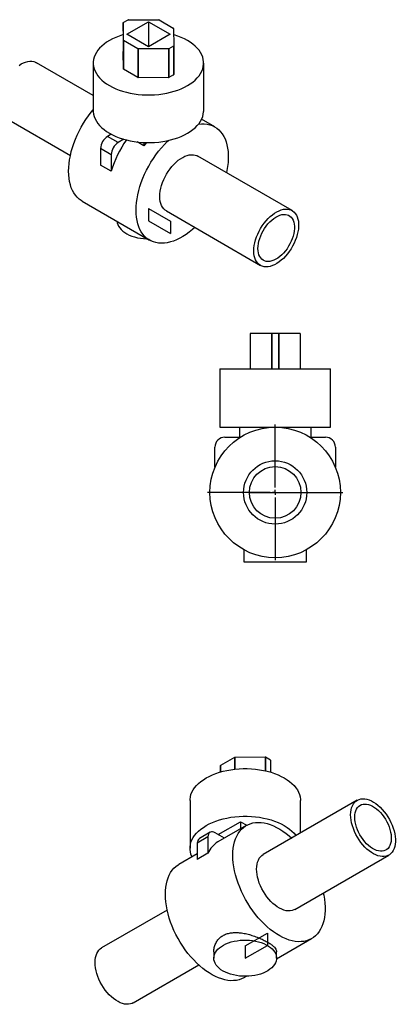
# Model space of a CAD drawing. Units: millimetres. Extents: x -293 to 728, y -453 to 526.
# Drawn here: x 354 to 728, y -453 to 526 of the extents above; entities that cross this region are included whole.
import ezdxf

# ---------------------------------------------------------------- set-up
doc = ezdxf.new("R2010")
doc.units = ezdxf.units.MM
doc.layers.add('FORMAT', color=7, linetype='Continuous')

# ---------------------------------------------------------------- blocks, each defined once
blk = doc.blocks.new('SW_CENTERMARKSYMBOL_2')
at = {"layer": 'FORMAT', "color": 0}
for p, q in [((0, 5), (0, 67.5)), ((-5, 0), (-67.5, 0)), ((0, 0), (-2.5, 0)), ((0, 0), (0, 2.5)), ((0, 0), (0, -2.5)), ((0, 0), (2.5, 0)), ((5, 0), (67.5, 0)), ((0, -5), (0, -67.5))]:
    blk.add_line(p, q, dxfattribs=at)

msp = doc.modelspace()

# ---------------------------------------------------------------- linework, layer by layer
at = {"color": 7, "linetype": 'Continuous', "lineweight": 25}
for p, q in [((457.44, 505.35), (457.13, 522.72)), ((457.13, 522.72), (457.13, 494.14)), ((457.28, 522.93), (462.14, 525.74)), ((460.77, 511.27), (482.34, 523.72)), ((462.5, 525.82), (492.59, 525.64)), ((482.34, 523.72), (503.9, 511.27)), ((482.34, 523.72), (482.34, 498.82)), ((492.94, 525.56), (507.08, 517.39)), ((482.34, 498.82), (460.77, 511.27)), ((503.9, 511.27), (482.34, 498.82)), ((507.23, 517.19), (507.54, 499.82)), ((457.44, 505.35), (457.44, 476.77)), ((471.73, 496.98), (457.59, 505.15)), ((457.59, 505.15), (457.59, 476.57)), ((507.4, 499.61), (502.53, 496.8)), ((507.4, 499.61), (507.4, 471.03)), ((507.54, 499.82), (507.54, 471.24)), ((457.44, 476.77), (457.13, 494.14)), ((471.73, 496.98), (471.73, 468.41)), ((502.17, 496.72), (472.08, 496.9)), ((472.08, 496.9), (472.08, 468.32)), ((502.17, 496.72), (502.17, 468.14)), ((502.53, 496.8), (502.53, 468.23)), ((427.34, 450.37), (370.8, 483.01)), ((427.34, 482.69), (427.34, 435.33)), ((537.34, 435.33), (537.34, 482.69)), ((471.73, 468.41), (457.59, 476.57)), ((507.4, 471.03), (502.53, 468.23)), ((502.17, 468.14), (472.08, 468.32)), ((339.31, 428.45), (404.57, 390.77)), ((548.42, 419.15), (535.28, 426.74)), ((445.25, 411.88), (441.68, 409.82)), ((452.28, 403.7), (441.68, 409.82)), ((457.84, 406.9), (452.28, 403.7)), ((477.74, 400.38), (471.02, 404.26)), ((477.74, 403.69), (477.74, 400.38)), ((480.26, 403.6), (477.74, 400.38)), ((445.21, 391.45), (434.61, 397.57)), ((434.61, 397.57), (434.61, 381.23)), ((445.21, 391.45), (445.21, 375.11)), ((625.36, 336.05), (531.67, 390.14)), ((445.21, 375.11), (434.61, 381.23)), ((416.25, 345.35), (483.43, 306.57)), ((500.17, 335.58), (593.87, 281.49)), ((583.55, 213.68), (583.55, 178.68)), ((583.69, 213.68), (583.55, 213.68)), ((583.69, 213.68), (583.69, 178.68)), ((604.75, 213.68), (583.69, 213.68)), ((604.75, 213.68), (604.75, 178.68)), ((605.11, 213.68), (604.75, 213.68)), ((605.11, 213.68), (605.11, 178.68)), ((611.99, 213.68), (605.11, 213.68)), ((611.99, 213.68), (611.99, 178.68)), ((612.35, 213.68), (611.99, 213.68)), ((612.35, 213.68), (612.35, 178.68)), ((633.41, 213.68), (612.35, 213.68)), ((633.41, 213.68), (633.41, 178.68)), ((633.55, 213.68), (633.41, 213.68)), ((633.55, 213.68), (633.55, 178.68)), ((553.55, 178.68), (553.55, 120.68)), ((553.55, 178.68), (663.55, 178.68)), ((663.55, 120.68), (663.55, 178.68)), ((553.55, 120.68), (663.55, 120.68)), ((573.05, 120.68), (573.05, 110.11)), ((644.05, 120.68), (644.05, 110.11)), ((558.55, 110.68), (573.05, 110.68)), ((644.05, 110.68), (658.55, 110.68)), ((548.55, 80.67), (548.55, 100.68)), ((668.55, 100.68), (668.55, 80.67)), ((582.85, 55.67), (634.25, 55.67)), ((577.32, -1.34), (577.32, -13.33)), ((639.78, -13.33), (639.78, -1.4)), ((577.32, -13.33), (608.55, -13.33)), ((608.55, -13.33), (639.78, -13.33)), ((568.13, -207.86), (553.98, -216.03)), ((598.57, -207.6), (568.47, -207.78)), ((603.79, -210.49), (598.93, -207.68)), ((603.94, -210.7), (603.94, -222.51)), ((553.84, -216.23), (553.73, -222.45)), ((523.73, -250.73), (523.73, -298.09)), ((690.26, -250.41), (596.57, -304.5)), ((633.73, -283.05), (633.73, -250.73)), ((551.86, -284.62), (574.14, -271.76)), ((574.14, -271.76), (574.14, -278.77)), ((574.14, -271.76), (580.21, -275.27)), ((543.68, -282.29), (533.07, -288.41)), ((557.93, -288.12), (548.68, -282.78)), ((579.82, -275.49), (551.54, -291.82)), ((541.61, -286.86), (531, -292.99)), ((531, -292.99), (531, -309.33)), ((541.61, -286.86), (541.61, -303.2)), ((541.61, -303.2), (531, -309.33)), ((531, -303.67), (512.65, -314.27)), ((628.07, -359.06), (721.76, -304.97)), ((500.96, -359.69), (435.7, -397.37)), ((609.94, -408.21), (644.82, -388.07)), ((547.5, -401.09), (547.5, -407.51)), ((609.97, -407.51), (609.97, -401.09)), ((467.2, -451.93), (532.46, -414.25)), ((577.64, -426.85), (579.94, -425.53))]:
    msp.add_line(p, q, dxfattribs=at)
at = {"color": 7, "linetype": 'Continuous'}
for p, q in [((482.34, 338.16), (482.34, 329.17)), ((482.34, 338.16), (504.42, 325.41)), ((482.34, 338.16), (482.34, 325.91)), ((482.34, 325.91), (504.42, 313.16)), ((504.42, 325.41), (504.42, 313.16)), ((578.73, -395.26), (600.82, -382.51)), ((600.82, -382.51), (600.82, -394.76)), ((578.73, -407.51), (600.82, -394.76)), ((578.73, -395.26), (578.73, -404.25)), ((578.73, -395.26), (578.73, -407.51))]:
    msp.add_line(p, q, dxfattribs=at)
at = {"color": 1, "linetype": 'Continuous', "lineweight": 25}
for p, q in [((568.13, -207.86), (568.13, -219.57)), ((568.47, -207.78), (568.47, -219.53)), ((598.57, -207.6), (598.57, -221.11)), ((598.93, -207.68), (598.93, -221.19)), ((603.79, -210.49), (603.79, -222.46)), ((553.84, -216.23), (553.84, -222.42)), ((553.98, -216.03), (553.98, -222.37))]:
    msp.add_line(p, q, dxfattribs=at)
at = {"color": 7, "linetype": 'Continuous', "lineweight": 25, "flags": 128}
for points in [[(457.13, 510.91), (456.64, 510.76), (453.07, 509.58), (449.68, 508.24), (446.46, 506.76), (443.44, 505.14), (440.65, 503.4), (438.08, 501.55), (435.77, 499.58), (433.71, 497.53), (431.92, 495.39), (430.42, 493.18), (429.21, 490.91), (428.29, 488.6), (427.68, 486.25), (427.37, 483.88), (427.37, 481.51), (427.68, 479.14), (428.29, 476.79), (429.21, 474.47), (430.42, 472.21), (431.92, 470), (433.71, 467.86), (435.77, 465.8), (438.08, 463.84), (440.65, 461.98), (443.44, 460.24)], [(443.44, 460.24), (446.46, 458.63), (449.68, 457.15), (453.07, 455.81), (456.64, 454.62), (460.34, 453.59), (464.17, 452.72), (468.1, 452.02), (472.11, 451.5), (476.18, 451.14), (480.28, 450.96), (484.39, 450.96), (488.49, 451.14), (492.56, 451.5), (496.57, 452.02), (500.5, 452.72), (504.33, 453.59), (508.04, 454.62), (511.6, 455.81), (515, 457.15), (518.21, 458.63), (521.23, 460.24), (524.02, 461.98), (526.59, 463.84), (528.91, 465.8), (530.96, 467.86), (532.75, 470), (534.25, 472.21), (535.46, 474.47), (536.38, 476.79), (536.99, 479.14), (537.3, 481.51), (537.3, 483.88), (536.99, 486.25), (536.38, 488.6), (535.46, 490.91), (534.25, 493.18), (532.75, 495.39), (530.96, 497.53), (528.91, 499.58), (526.59, 501.55), (524.02, 503.4), (521.23, 505.14), (518.21, 506.76), (515, 508.24), (511.6, 509.58), (508.04, 510.76), (507.34, 510.97)], [(353.39, 480.41), (355.61, 481.76), (357.83, 482.85), (360.01, 483.66), (362.15, 484.2), (364.22, 484.46), (366.19, 484.43), (368.06, 484.12), (369.79, 483.52), (370.8, 483.01)], [(402.79, 375.11), (402.9, 378.83), (403.22, 382.66), (403.77, 386.59), (404.53, 390.58), (405.5, 394.63), (406.67, 398.71), (408.05, 402.81), (409.62, 406.9), (411.38, 410.97), (413.31, 414.99), (415.42, 418.94), (417.68, 422.82), (420.09, 426.59), (422.64, 430.25), (425.31, 433.77), (427.34, 436.24)], [(427.34, 435.33), (427.37, 434.15), (427.68, 431.78), (428.29, 429.43), (429.21, 427.12), (430.42, 424.85), (431.92, 422.64), (433.71, 420.5), (435.77, 418.44), (438.08, 416.48), (440.65, 414.62), (443.44, 412.88)], [(443.44, 412.88), (446.46, 411.27), (449.68, 409.79), (453.07, 408.45), (456.64, 407.26), (460.34, 406.23), (464.17, 405.36), (468.1, 404.66), (472.11, 404.14), (476.18, 403.78), (480.28, 403.6), (484.39, 403.6), (488.49, 403.78), (492.56, 404.14), (496.57, 404.66), (500.5, 405.36), (504.33, 406.23), (508.04, 407.26), (511.6, 408.45), (515, 409.79), (518.21, 411.27), (521.23, 412.88), (524.02, 414.62), (526.59, 416.48), (528.91, 418.44), (530.96, 420.5), (532.75, 422.64), (534.25, 424.85), (535.46, 427.12), (536.38, 429.43), (536.99, 431.78), (537.3, 434.15), (537.34, 435.33)], [(532.16, 421.89), (532.22, 421.9), (535.15, 422.17), (537.98, 422.16), (540.71, 421.86), (543.32, 421.29), (545.8, 420.44), (548.14, 419.31), (550.33, 417.92), (552.35, 416.26), (554.19, 414.35), (555.86, 412.19), (557.33, 409.79), (558.61, 407.18), (559.68, 404.35), (560.55, 401.32), (561.2, 398.12), (561.64, 394.74), (561.86, 391.21), (561.86, 387.55), (561.64, 383.76), (561.2, 379.88), (560.55, 375.92), (560.1, 373.73)], [(469.96, 336.33), (470.07, 340.05), (470.4, 343.89), (470.94, 347.81), (471.7, 351.81), (472.67, 355.85), (473.85, 359.94), (475.23, 364.03), (476.8, 368.12), (478.55, 372.19), (480.49, 376.21), (482.59, 380.16), (484.86, 384.04), (487.27, 387.81), (489.81, 391.47), (492.49, 394.99), (495.27, 398.35), (498.15, 401.55), (501.12, 404.56), (502.39, 405.77)], [(493.65, 350), (493.76, 352.63), (494.09, 355.35), (494.64, 358.15), (495.4, 361), (496.36, 363.87), (497.52, 366.73), (498.86, 369.54), (500.37, 372.29), (502.04, 374.95), (503.84, 377.49), (505.76, 379.88), (507.79, 382.11), (509.89, 384.14), (512.06, 385.96), (514.26, 387.55), (516.48, 388.89), (518.69, 389.98), (520.88, 390.8), (523.02, 391.34), (525.08, 391.59), (527.06, 391.56), (528.93, 391.25), (530.66, 390.65), (531.67, 390.14)], [(416.25, 345.35), (415.42, 345.85), (413.31, 347.38), (411.38, 349.17), (409.62, 351.2), (408.05, 353.48), (406.67, 355.99), (405.5, 358.71), (404.53, 361.64), (403.77, 364.76), (403.22, 368.05), (402.9, 371.51), (402.79, 375.11)], [(500.17, 335.58), (498.86, 336.48), (497.52, 337.75), (496.36, 339.27), (495.4, 341.02), (494.64, 342.99), (494.09, 345.16), (493.76, 347.5), (493.65, 350)], [(528.61, 319.17), (526.15, 317.02), (523.03, 314.53), (519.88, 312.27), (516.72, 310.25), (513.54, 308.48), (510.38, 306.97), (507.25, 305.73), (504.15, 304.76), (501.12, 304.07), (498.15, 303.65), (495.27, 303.52), (492.49, 303.67), (489.81, 304.11), (487.27, 304.82), (484.86, 305.81), (482.59, 307.07), (480.49, 308.6), (478.55, 310.39), (476.8, 312.42), (475.23, 314.7), (473.85, 317.21), (472.67, 319.93), (471.7, 322.86), (470.94, 325.98), (470.4, 329.27), (470.07, 332.73), (469.96, 336.33)], [(587.34, 295.91), (587.45, 298.54), (587.78, 301.27), (588.33, 304.07), (589.09, 306.92), (590.05, 309.78), (591.21, 312.64), (592.55, 315.46), (594.06, 318.21), (595.73, 320.87), (597.53, 323.4), (599.45, 325.8), (601.48, 328.02), (603.58, 330.05), (605.75, 331.87), (607.95, 333.46), (610.17, 334.81), (612.38, 335.89), (614.57, 336.71), (616.71, 337.25), (618.78, 337.51), (620.75, 337.48), (622.62, 337.16), (624.35, 336.57), (625.94, 335.69), (627.37, 334.55), (628.62, 333.16), (629.68, 331.52), (630.55, 329.65), (631.2, 327.58), (631.64, 325.32), (631.86, 322.9), (631.86, 320.33), (631.64, 317.65), (631.2, 314.89), (630.55, 312.06), (629.68, 309.2), (628.62, 306.33), (627.37, 303.49), (625.94, 300.7), (624.35, 298), (622.62, 295.4), (620.75, 292.93), (618.78, 290.62), (616.71, 288.49), (614.57, 286.56), (612.38, 284.85), (610.17, 283.38), (607.95, 282.16), (605.75, 281.21), (603.58, 280.53), (601.48, 280.13), (599.45, 280.02), (597.53, 280.19), (595.73, 280.65), (594.06, 281.38), (592.55, 282.39), (591.21, 283.66), (590.05, 285.18), (589.09, 286.93), (588.33, 288.9), (587.78, 291.07), (587.45, 293.42), (587.34, 295.91)], [(451.12, 325.21), (451.3, 323.89), (451.8, 322.12), (452.61, 320.38), (453.71, 318.7), (455.09, 317.09), (456.75, 315.57), (458.66, 314.15), (460.81, 312.84), (463.17, 311.67), (465.72, 310.64), (468.43, 309.76), (471.29, 309.04), (474.25, 308.49), (477.3, 308.11), (480.39, 307.91), (481.13, 307.89)], [(591.44, 298.28), (591.55, 300.65), (591.88, 303.13), (592.43, 305.66), (593.18, 308.24), (594.13, 310.83), (595.27, 313.38), (596.59, 315.89), (598.06, 318.3), (599.68, 320.6), (601.41, 322.76), (603.24, 324.75), (605.15, 326.54), (607.12, 328.12), (609.11, 329.46), (611.12, 330.55), (613.1, 331.38), (615.04, 331.93), (616.91, 332.2), (618.7, 332.19), (620.38, 331.9), (621.92, 331.32), (623.32, 330.47), (624.55, 329.35), (625.6, 327.99), (626.45, 326.39), (627.1, 324.58), (627.54, 322.57), (627.76, 320.4), (627.76, 318.09), (627.54, 315.67), (627.1, 313.16), (626.45, 310.6), (625.6, 308.01), (624.55, 305.44), (623.32, 302.9), (621.92, 300.44), (620.38, 298.08), (618.7, 295.84), (616.91, 293.77), (615.04, 291.88), (613.1, 290.19), (611.12, 288.73), (609.11, 287.51), (607.12, 286.55), (605.15, 285.85), (603.24, 285.44), (601.41, 285.31), (599.68, 285.47), (598.06, 285.91), (596.59, 286.62), (595.27, 287.61), (594.13, 288.85), (593.18, 290.33), (592.43, 292.04), (591.88, 293.95), (591.55, 296.04), (591.44, 298.28)], [(539.84, -228.28), (542.86, -226.66), (546.07, -225.18), (549.47, -223.84), (553.03, -222.66), (556.74, -221.63), (560.57, -220.76), (564.5, -220.06), (568.51, -219.53), (572.57, -219.18), (576.68, -219), (580.79, -219), (584.89, -219.18), (588.96, -219.53), (592.97, -220.06), (596.9, -220.76), (600.73, -221.63), (604.43, -222.66), (607.99, -223.84), (611.39, -225.18), (614.61, -226.66), (617.62, -228.28), (620.42, -230.02), (622.99, -231.87), (625.3, -233.84), (627.36, -235.89), (629.14, -238.03), (630.65, -240.24), (631.86, -242.51), (632.77, -244.82), (633.39, -247.17), (633.69, -249.54), (633.73, -250.73)], [(523.73, -250.73), (523.77, -249.54), (524.08, -247.17), (524.69, -244.82), (525.61, -242.51), (526.82, -240.24), (528.32, -238.03), (530.11, -235.89), (532.16, -233.84), (534.48, -231.87), (537.04, -230.02), (539.84, -228.28)], [(683.74, -264.84), (683.85, -262.34), (684.18, -259.99), (684.73, -257.83), (685.49, -255.85), (686.45, -254.1), (687.61, -252.58), (688.95, -251.31), (690.46, -250.3), (692.12, -249.57), (693.93, -249.11), (695.85, -248.94), (697.87, -249.05), (699.98, -249.45), (702.14, -250.13), (704.35, -251.08), (706.57, -252.3), (708.78, -253.77), (710.97, -255.48), (713.11, -257.41), (715.17, -259.54), (717.15, -261.85), (719.01, -264.32), (720.75, -266.92), (722.34, -269.62), (723.77, -272.41), (725.02, -275.25), (726.08, -278.12), (726.94, -280.98), (727.6, -283.81), (728.04, -286.57), (728.26, -289.25), (728.26, -291.82), (728.04, -294.24), (727.6, -296.5), (726.94, -298.57), (726.08, -300.44), (725.02, -302.08), (723.77, -303.47), (722.34, -304.61), (720.75, -305.49), (719.01, -306.08), (717.15, -306.4), (715.17, -306.43), (713.11, -306.17), (710.97, -305.63), (708.78, -304.81), (706.57, -303.73), (704.35, -302.38), (702.14, -300.79), (699.98, -298.97), (697.87, -296.94), (695.85, -294.72), (693.93, -292.32), (692.12, -289.79), (690.46, -287.13), (688.95, -284.38), (687.61, -281.56), (686.45, -278.7), (685.49, -275.84), (684.73, -272.99), (684.18, -270.19), (683.85, -267.46), (683.74, -264.84)], [(687.84, -267.2), (687.95, -264.96), (688.28, -262.87), (688.82, -260.96), (689.58, -259.25), (690.53, -257.77), (691.67, -256.53), (692.99, -255.54), (694.46, -254.83), (696.07, -254.39), (697.81, -254.23), (699.64, -254.36), (701.55, -254.78), (703.52, -255.47), (705.51, -256.43), (707.51, -257.65), (709.5, -259.11), (711.44, -260.8), (713.31, -262.69), (715.1, -264.77), (716.77, -267), (718.32, -269.36), (719.72, -271.82), (720.95, -274.36), (721.99, -276.93), (722.85, -279.52), (723.5, -282.08), (723.94, -284.59), (724.16, -287.01), (724.16, -289.32), (723.94, -291.5), (723.5, -293.5), (722.85, -295.31), (721.99, -296.91), (720.95, -298.27), (719.72, -299.39), (718.32, -300.24), (716.77, -300.82), (715.1, -301.11), (713.31, -301.13), (711.44, -300.85), (709.5, -300.3), (707.51, -299.47), (705.51, -298.38), (703.52, -297.04), (701.55, -295.46), (699.64, -293.67), (697.81, -291.68), (696.07, -289.52), (694.46, -287.22), (692.99, -284.81), (691.67, -282.3), (690.53, -279.75), (689.58, -277.16), (688.82, -274.59), (688.28, -272.05), (687.95, -269.57), (687.84, -267.2)], [(539.84, -275.64), (542.86, -274.02), (546.07, -272.54), (549.47, -271.2), (553.03, -270.02), (556.74, -268.99), (560.57, -268.12), (564.5, -267.42), (568.51, -266.89), (572.57, -266.54), (576.68, -266.36), (580.79, -266.36), (584.89, -266.54), (588.96, -266.89), (592.97, -267.42), (596.9, -268.12), (600.73, -268.99), (604.43, -270.02), (607.99, -271.2), (611.39, -272.54), (614.61, -274.02), (617.62, -275.64), (620.42, -277.38), (622.99, -279.23), (625.3, -281.19), (627.36, -283.25), (629.14, -285.39), (629.3, -285.6)], [(566.36, -305.25), (566.47, -301.65), (566.8, -298.19), (567.34, -294.9), (568.1, -291.78), (569.07, -288.85), (570.25, -286.13), (571.62, -283.62), (573.19, -281.34), (574.95, -279.31), (576.89, -277.52), (578.99, -275.99), (581.25, -274.73), (583.66, -273.74), (586.21, -273.03), (588.88, -272.59), (591.67, -272.44), (594.55, -272.57), (597.51, -272.99), (600.55, -273.68), (603.64, -274.65), (606.78, -275.89), (609.94, -277.4), (613.11, -279.17), (616.28, -281.19), (619.43, -283.45), (622.55, -285.94), (625, -288.09)], [(525.79, -306.68), (525.61, -306.3), (524.69, -303.99), (524.08, -301.64), (523.77, -299.27), (523.77, -296.9), (524.08, -294.53), (524.69, -292.18), (525.61, -289.87), (526.82, -287.6), (528.32, -285.39), (530.11, -283.25), (532.16, -281.19), (534.48, -279.23), (537.04, -277.38), (539.84, -275.64)], [(548.68, -282.78), (547.45, -282.2), (546.26, -281.88), (545.14, -281.83), (544.13, -282.07), (543.26, -282.57), (542.56, -283.33), (542.04, -284.32), (541.72, -285.51), (541.61, -286.86)], [(656.5, -342.65), (656.95, -344.84), (657.6, -348.8), (658.04, -352.68), (658.25, -356.47), (658.25, -360.13), (658.04, -363.66), (657.6, -367.04), (656.95, -370.24), (656.08, -373.27), (655.01, -376.1), (653.73, -378.71), (652.26, -381.11), (650.59, -383.27), (648.74, -385.18), (646.72, -386.84), (644.54, -388.23), (642.2, -389.36), (639.72, -390.21), (637.11, -390.79), (634.38, -391.08), (631.54, -391.09), (628.62, -390.82), (625.61, -390.26), (622.55, -389.43), (619.43, -388.32), (616.28, -386.95), (613.11, -385.31), (609.94, -383.41), (606.78, -381.27), (603.64, -378.89), (600.55, -376.29), (597.51, -373.48), (594.55, -370.47), (591.67, -367.27), (588.88, -363.91), (586.21, -360.39), (583.66, -356.73), (581.25, -352.96), (578.99, -349.08), (576.89, -345.13), (574.95, -341.11), (573.19, -337.04), (571.62, -332.95), (570.25, -328.86), (569.07, -324.77), (568.1, -320.73), (567.34, -316.73), (566.8, -312.81), (566.47, -308.97), (566.36, -305.25), (566.36, -305.25)], [(590.05, -318.92), (590.16, -316.43), (590.49, -314.08), (591.04, -311.91), (591.79, -309.94), (592.76, -308.19), (593.92, -306.67), (595.26, -305.4), (596.57, -304.5)], [(499.18, -344.03), (499.29, -340.43), (499.62, -336.97), (500.17, -333.68), (500.92, -330.56), (501.89, -327.63), (503.07, -324.91), (504.45, -322.4), (506.02, -320.12), (507.77, -318.09), (509.71, -316.3), (511.81, -314.77), (512.65, -314.27)], [(628.07, -359.06), (627.06, -359.57), (625.32, -360.17), (623.46, -360.48), (621.48, -360.51), (619.41, -360.26), (617.28, -359.72), (615.09, -358.9), (612.88, -357.81), (610.66, -356.47), (608.45, -354.88), (606.29, -353.06), (604.18, -351.03), (602.16, -348.8), (600.24, -346.41), (598.43, -343.87), (596.77, -341.22), (595.26, -338.46), (593.92, -335.65), (592.76, -332.79), (591.79, -329.92), (591.04, -327.07), (590.49, -324.27), (590.16, -321.55), (590.05, -318.92)], [(577.64, -426.85), (577.36, -427.01), (575.02, -428.14), (572.54, -428.99), (569.93, -429.56), (567.2, -429.86), (564.37, -429.87), (561.44, -429.59), (558.44, -429.04), (555.37, -428.21), (552.26, -427.1), (549.11, -425.72), (545.94, -424.09), (542.77, -422.19), (539.6, -420.05), (536.47, -417.67), (533.38, -415.07), (530.34, -412.26), (527.37, -409.25), (524.49, -406.05), (521.71, -402.69), (519.04, -399.17), (516.49, -395.51), (514.08, -391.74), (511.81, -387.86), (509.71, -383.91), (507.77, -379.89), (506.02, -375.82), (504.45, -371.73), (503.07, -367.64), (501.89, -363.55), (500.92, -359.51), (500.17, -355.51), (499.62, -351.59), (499.29, -347.75), (499.18, -344.03)], [(556.65, -420.26), (554.56, -418.93), (552.71, -417.48), (551.12, -415.94), (549.8, -414.31), (548.77, -412.61), (548.04, -410.86), (547.62, -409.08), (547.5, -407.29), (547.69, -405.49), (548.2, -403.72), (549, -401.98), (550.1, -400.3), (551.49, -398.69), (553.15, -397.17), (555.06, -395.75), (557.2, -394.45), (559.56, -393.28), (562.11, -392.24), (564.83, -391.36), (567.68, -390.65), (570.65, -390.09), (573.69, -389.72), (576.79, -389.52), (579.9, -389.49), (583, -389.65), (586.06, -389.98), (589.05, -390.49), (591.93, -391.17), (594.69, -392.01), (597.28, -393), (599.69, -394.14), (601.89, -395.41), (603.86, -396.8), (605.59, -398.3), (607.04, -399.89), (608.21, -401.56), (609.09, -403.28), (609.67, -405.05), (609.94, -406.84), (609.91, -408.63), (609.56, -410.42), (608.9, -412.18), (607.95, -413.89), (606.7, -415.54), (605.18, -417.1), (603.39, -418.58), (601.36, -419.94), (599.11, -421.18), (596.65, -422.28), (594.01, -423.24), (591.22, -424.04), (588.31, -424.67), (585.3, -425.14), (582.23, -425.43), (579.12, -425.54), (576.01, -425.47), (572.93, -425.23), (569.9, -424.81), (566.96, -424.21), (564.14, -423.45), (561.46, -422.54), (558.95, -421.47), (556.65, -420.26)], [(429.18, -411.79), (429.29, -409.29), (429.62, -406.95), (430.17, -404.78), (430.93, -402.81), (431.89, -401.05), (433.05, -399.53), (434.39, -398.26), (435.7, -397.37)], [(467.2, -451.93), (466.19, -452.44), (464.46, -453.04), (462.59, -453.35), (460.61, -453.38), (458.55, -453.12), (456.41, -452.58), (454.22, -451.77), (452.01, -450.68), (449.79, -449.34), (447.59, -447.74), (445.42, -445.92), (443.32, -443.89), (441.29, -441.67), (439.37, -439.28), (437.57, -436.74), (435.9, -434.08), (434.39, -431.33), (433.05, -428.51), (431.89, -425.66), (430.93, -422.79), (430.17, -419.94), (429.62, -417.14), (429.29, -414.41), (429.18, -411.79)]]:
    msp.add_lwpolyline(points, dxfattribs=at)
at = {"color": 7, "linetype": 'Continuous', "lineweight": 25}
for radius in [65, 31.5, 25.7]:
    msp.add_circle((608.55, 55.67), radius, dxfattribs=at)
for centre, radius, start, end in [((457.38, 522.7), 0.25, 114.22565, 175.25097), ((462.48, 525.1), 0.724, 88.50865, 118.0086), ((492.6, 524.92), 0.719, 61.92786, 90.79608), ((506.98, 517.16), 0.253, 6.6353, 65.4771), ((457.69, 505.38), 0.253, 186.6353, 245.4771), ((507.29, 499.84), 0.25, 294.22565, 355.25097), ((472.07, 497.62), 0.719, 241.92786, 270.79608), ((502.19, 497.44), 0.724, 268.50865, 298.0086), ((457.69, 476.8), 0.253, 186.6353, 245.4771), ((507.29, 471.26), 0.25, 294.22565, 355.25097), ((472.07, 469.04), 0.719, 241.92786, 270.79608), ((502.19, 468.86), 0.724, 268.50865, 298.0086), ((449.89, 396.91), 15.3, 122.4764, 177.5236), ((550.05, 343.18), 109.59, 144.88697, 163.06114), ((460.5, 390.79), 15.3, 122.4764, 177.5236), ((558.55, 100.68), 10, 90, 180), ((658.55, 100.68), 10, 0, 90), ((568.46, -208.5), 0.719, 89.20392, 118.07214), ((598.59, -208.32), 0.724, 61.9914, 91.49135), ((603.69, -210.72), 0.25, 4.74903, 65.77435), ((554.09, -216.26), 0.253, 114.5229, 173.3647), ((536, -292.49), 5.02, 125.64976, 185.66242), ((564.08, -312.77), 24.42, 120.89683, 156.93075)]:
    msp.add_arc(centre, radius, start, end, dxfattribs=at)
msp.add_open_spline([(547.51, -401.09), (547.51, -401.06), (547.37, -399.71), (547.86, -396.91), (549.13, -392.91), (551.39, -389.26), (554.43, -386.27), (557.97, -384.1), (561.89, -382.74), (566.02, -382.03), (570.44, -381.92), (575.21, -382.35), (580.23, -383.32), (585.49, -384.77), (590.66, -386.61), (595.46, -388.67), (599.68, -390.8), (603.15, -392.86), (605.9, -394.84), (607.98, -396.73), (609.32, -398.56), (609.98, -400.01), (609.89, -400.84), (609.86, -401.08)], degree=3, knots=[0, 0, 0, 0, 0.0012135, 0.0536438, 0.1097708, 0.165859, 0.2186973, 0.2715182, 0.3186031, 0.3657082, 0.4139093, 0.4621277, 0.5159534, 0.5697706, 0.625742, 0.6816802, 0.7332186, 0.7847516, 0.8326491, 0.8805624, 0.9299105, 0.9792747, 1, 1, 1, 1], dxfattribs=at)

# ---------------------------------------------------------------- block references
at = {"layer": 'FORMAT', "color": 7}
msp.add_blockref('SW_CENTERMARKSYMBOL_2', (608.55, 55.67), dxfattribs=at)

doc.saveas('drawing.dxf')
